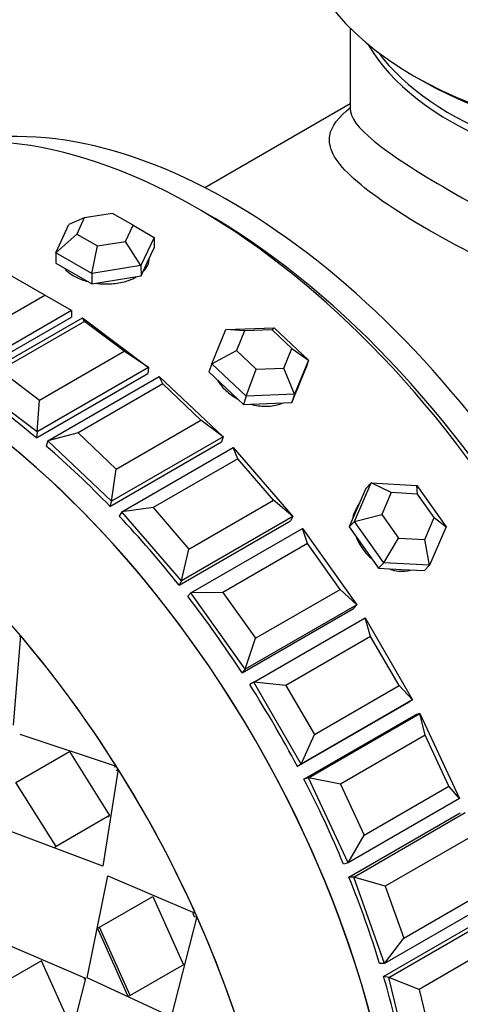
# Paper-space layout 'Layout1' of a CAD drawing. Units: millimetres. Extents: x 0 to 979, y 0 to 1565.
# Drawn here: x 215 to 229, y 151 to 182 of the extents above; entities that cross this region are included whole.
import ezdxf
from ezdxf import colors
from ezdxf.entities.mleader import LeaderData, LeaderLine
from ezdxf.math import Vec2, Vec3

# ---------------------------------------------------------------- set-up
doc = ezdxf.new("R2010")
doc.units = ezdxf.units.MM
doc.layers.add('DV7_Défaut', color=7, linetype='Continuous')
doc.layers.add('Défaut', color=7, linetype='Continuous')

# ---------------------------------------------------------------- blocks, each defined once
blk = doc.blocks.new('_DOT')
at = {"color": 0}
blk.add_line((0, 0), (-1, 0), dxfattribs=at)
at = {"color": 0, "const_width": 0.333}
blk.add_lwpolyline([(-0.1665, 0, 1), (0.1665, 0, 1)], format="xyb", close=True, dxfattribs=at)
blk = doc.blocks.new('SE6')
at = {"layer": 'DV7_Défaut', "color": 7, "linetype": 'Continuous'}
for p, q in [((225.401, 181.739), (225.401, 179.186)), ((227.412, 180.219), (227.624, 180.097)), ((225.401, 179.326), (220.794, 176.666)), ((217.86, 175.852), (216.967, 175.712)), ((218.513, 175.48), (217.86, 175.852)), ((216.967, 175.712), (216.48, 175.499)), ((216.967, 175.712), (216.728, 175.199)), ((216.062, 174.602), (216.48, 175.499)), ((218.274, 174.967), (218.513, 175.48)), ((218.513, 175.48), (219.185, 175.094)), ((216.062, 174.602), (216.728, 175.199)), ((216.728, 175.199), (217.381, 174.827)), ((217.381, 174.827), (218.274, 174.967)), ((218.766, 174.196), (218.274, 174.967)), ((219.185, 175.094), (218.766, 174.196)), ((219.185, 175.094), (219.187, 174.766)), ((216.062, 174.602), (216.064, 174.274)), ((217.205, 173.95), (216.062, 174.602)), ((217.205, 173.95), (217.381, 174.827)), ((218.977, 174.317), (219.187, 174.766)), ((216.064, 174.274), (216.635, 173.949)), ((218.768, 173.869), (218.977, 174.317)), ((215.713, 173.261), (214.44, 173.987)), ((218.766, 174.196), (217.205, 173.95)), ((218.766, 174.196), (218.768, 173.869)), ((216.635, 173.949), (217.207, 173.623)), ((217.205, 173.95), (217.207, 173.623)), ((217.207, 173.623), (217.987, 173.746)), ((217.987, 173.746), (218.768, 173.869)), ((213.026, 171.71), (215.713, 173.261)), ((216.564, 172.773), (215.713, 173.261)), ((216.564, 172.773), (213.028, 170.732)), ((216.564, 172.773), (216.565, 172.567)), ((213.03, 170.526), (216.565, 172.567)), ((213.03, 170.526), (216.565, 172.567)), ((213.376, 170.502), (216.912, 172.543)), ((216.97, 172.43), (214.283, 170.879)), ((216.912, 172.543), (219.009, 170.964)), ((216.97, 172.43), (216.912, 172.543)), ((218.229, 171.483), (216.97, 172.43)), ((221.01, 171.086), (221.455, 172.172)), ((221.455, 172.172), (222.99, 172.229)), ((222.051, 172.124), (221.455, 172.172)), ((222.051, 172.124), (221.796, 171.504)), ((222.928, 172.157), (222.051, 172.124)), ((222.928, 172.157), (222.99, 172.229)), ((223.55, 171.569), (222.928, 172.157)), ((222.99, 172.229), (224.079, 171.201)), ((215.542, 169.931), (218.229, 171.483)), ((219.009, 170.964), (218.229, 171.483)), ((221.01, 171.086), (221.796, 171.504)), ((221.796, 171.504), (222.419, 170.916)), ((223.296, 170.948), (223.55, 171.569)), ((223.55, 171.569), (224.079, 171.201)), ((224.079, 171.201), (223.634, 170.115)), ((224.079, 171.201), (223.994, 170.939)), ((214.283, 170.879), (215.542, 169.931)), ((219.009, 170.964), (215.473, 168.923)), ((219.009, 170.964), (218.982, 170.777)), ((221.01, 171.086), (220.924, 170.825)), ((222.099, 170.058), (221.01, 171.086)), ((222.099, 170.058), (222.419, 170.916)), ((222.419, 170.916), (223.296, 170.948)), ((223.634, 170.115), (223.296, 170.948)), ((223.771, 170.396), (223.994, 170.939)), ((215.447, 168.736), (218.982, 170.777)), ((215.447, 168.736), (218.982, 170.777)), ((215.813, 168.636), (219.348, 170.677)), ((219.348, 170.677), (221.37, 168.768)), ((219.457, 170.443), (219.348, 170.677)), ((220.924, 170.825), (221.469, 170.31)), ((215.473, 168.923), (213.376, 170.502)), ((219.457, 170.443), (216.77, 168.892)), ((220.67, 169.297), (219.457, 170.443)), ((221.469, 170.31), (222.014, 169.796)), ((223.548, 169.853), (223.771, 170.396)), ((223.761, 170.361), (223.781, 170.421)), ((215.473, 168.923), (215.542, 169.931)), ((222.099, 170.058), (222.014, 169.796)), ((223.634, 170.115), (222.099, 170.058)), ((223.634, 170.115), (223.548, 169.853)), ((222.014, 169.796), (222.781, 169.824)), ((222.781, 169.824), (223.548, 169.853)), ((217.983, 167.746), (220.67, 169.297)), ((221.37, 168.768), (220.67, 169.297)), ((215.473, 168.923), (215.447, 168.736)), ((216.77, 168.892), (215.813, 168.636)), ((216.77, 168.892), (217.983, 167.746)), ((221.37, 168.768), (217.834, 166.727)), ((221.37, 168.768), (221.316, 168.603)), ((215.813, 168.636), (215.759, 168.471)), ((217.834, 166.727), (215.813, 168.636)), ((217.78, 166.562), (221.316, 168.603)), ((217.78, 166.562), (221.316, 168.603)), ((218.157, 166.389), (221.693, 168.43)), ((221.693, 168.43), (223.589, 166.237)), ((221.838, 168.074), (221.693, 168.43)), ((221.838, 168.074), (219.151, 166.523)), ((222.976, 166.759), (221.838, 168.074)), ((217.834, 166.727), (217.983, 167.746)), ((225.54, 166.079), (226.065, 167.303)), ((225.9, 167.133), (225.638, 166.521)), ((226.065, 167.303), (225.9, 167.133)), ((226.065, 167.303), (227.519, 167.222)), ((226.71, 166.999), (226.065, 167.303)), ((227.519, 167.222), (228.449, 165.917)), ((227.541, 166.953), (227.519, 167.222)), ((226.71, 166.999), (226.41, 166.3)), ((227.541, 166.953), (226.71, 166.999)), ((228.072, 166.207), (227.541, 166.953)), ((217.834, 166.727), (217.78, 166.562)), ((219.151, 166.523), (218.157, 166.389)), ((219.151, 166.523), (220.289, 165.207)), ((220.289, 165.207), (222.976, 166.759)), ((223.589, 166.237), (222.976, 166.759)), ((225.638, 166.521), (225.375, 165.909)), ((218.157, 166.389), (218.077, 166.251)), ((220.053, 164.196), (218.157, 166.389)), ((223.589, 166.237), (220.053, 164.196)), ((223.589, 166.237), (223.509, 166.1)), ((225.54, 166.079), (226.41, 166.3)), ((226.41, 166.3), (226.941, 165.554)), ((227.772, 165.507), (228.072, 166.207)), ((228.072, 166.207), (228.449, 165.917)), ((219.974, 164.058), (223.509, 166.1)), ((219.974, 164.058), (223.509, 166.1)), ((220.352, 163.815), (223.887, 165.857)), ((223.887, 165.857), (225.611, 163.434)), ((224.055, 165.383), (223.887, 165.857)), ((225.54, 166.079), (225.375, 165.909)), ((225.375, 165.909), (225.839, 165.256)), ((226.469, 164.774), (225.54, 166.079)), ((228.449, 165.917), (227.923, 164.692)), ((226.469, 164.774), (226.941, 165.554)), ((226.941, 165.554), (227.772, 165.507)), ((224.055, 165.383), (221.368, 163.831)), ((225.089, 163.929), (224.055, 165.383)), ((225.839, 165.256), (226.304, 164.603)), ((227.923, 164.692), (227.772, 165.507)), ((220.053, 164.196), (220.289, 165.207)), ((226.469, 164.774), (226.304, 164.603)), ((226.304, 164.603), (227.031, 164.563)), ((227.923, 164.692), (226.469, 164.774)), ((227.923, 164.692), (227.758, 164.522)), ((227.031, 164.563), (227.758, 164.522)), ((220.053, 164.196), (219.974, 164.058)), ((220.352, 163.815), (220.248, 163.708)), ((221.368, 163.831), (220.352, 163.815)), ((222.076, 161.393), (220.352, 163.815)), ((221.368, 163.831), (222.402, 162.378)), ((222.402, 162.378), (225.089, 163.929)), ((225.611, 163.434), (225.089, 163.929)), ((225.611, 163.434), (222.076, 161.393)), ((225.611, 163.434), (225.508, 163.327)), ((221.972, 161.286), (225.508, 163.327)), ((221.972, 161.286), (225.508, 163.327)), ((222.342, 160.98), (225.878, 163.021)), ((225.878, 163.021), (227.387, 160.428)), ((226.053, 162.434), (225.878, 163.021)), ((214.944, 162.461), (214.708, 159.617)), ((214.944, 162.461), (214.708, 159.617)), ((214.923, 162.426), (214.944, 162.461)), ((214.923, 162.426), (214.944, 162.461)), ((226.053, 162.434), (223.366, 160.883)), ((226.959, 160.878), (226.053, 162.434)), ((222.076, 161.393), (222.402, 162.378)), ((222.076, 161.393), (221.972, 161.286)), ((222.342, 160.98), (222.217, 160.906)), ((223.852, 158.387), (222.342, 160.98)), ((223.366, 160.883), (222.342, 160.98)), ((223.366, 160.883), (224.272, 159.327)), ((224.272, 159.327), (226.959, 160.878)), ((227.387, 160.428), (226.959, 160.878)), ((223.727, 158.313), (227.262, 160.355)), ((223.727, 158.313), (227.262, 160.355)), ((227.387, 160.428), (223.852, 158.387)), ((227.387, 160.428), (227.262, 160.355)), ((223.937, 157.912), (227.472, 159.953)), ((223.937, 157.912), (227.472, 159.953)), ((224.08, 157.951), (227.615, 159.992)), ((227.615, 159.992), (227.472, 159.953)), ((227.615, 159.992), (228.873, 157.294)), ((227.784, 159.301), (227.615, 159.992)), ((214.916, 159.333), (217.977, 158.326)), ((214.916, 159.333), (217.977, 158.326)), ((223.852, 158.387), (224.272, 159.327)), ((227.784, 159.301), (225.097, 157.75)), ((228.539, 157.682), (227.784, 159.301)), ((214.796, 157.803), (216.493, 158.783)), ((214.796, 157.803), (216.493, 158.783)), ((216.493, 158.783), (217.771, 156.755)), ((216.493, 158.783), (217.771, 156.755)), ((223.852, 158.387), (223.727, 158.313)), ((218.039, 158.228), (217.551, 155.151)), ((218.039, 158.228), (217.551, 155.151)), ((217.977, 158.326), (217.921, 158.285)), ((217.977, 158.326), (217.921, 158.285)), ((217.983, 158.187), (218.039, 158.228)), ((217.983, 158.187), (218.039, 158.228)), ((216.074, 155.776), (214.796, 157.803)), ((216.074, 155.776), (214.796, 157.803)), ((224.08, 157.951), (223.937, 157.912)), ((225.337, 155.253), (224.08, 157.951)), ((225.097, 157.75), (224.08, 157.951)), ((225.097, 157.75), (225.852, 156.13)), ((225.852, 156.13), (228.539, 157.682)), ((228.873, 157.294), (228.539, 157.682)), ((228.873, 157.294), (225.337, 155.253)), ((225.364, 154.801), (228.899, 156.843)), ((225.364, 154.801), (228.899, 156.843)), ((225.521, 154.805), (229.057, 156.846)), ((217.771, 156.755), (216.074, 155.776)), ((217.771, 156.755), (216.074, 155.776)), ((217.711, 156.719), (217.771, 156.755)), ((217.711, 156.719), (217.771, 156.755)), ((217.551, 155.151), (214.549, 156.28)), ((217.551, 155.151), (214.549, 156.28)), ((225.337, 155.253), (225.852, 156.13)), ((229.204, 156.061), (226.517, 154.51)), ((216.014, 155.74), (216.074, 155.776)), ((216.014, 155.74), (216.074, 155.776)), ((225.337, 155.253), (225.194, 155.214)), ((217.053, 151.611), (217.719, 154.838)), ((217.053, 151.611), (217.719, 154.838)), ((217.719, 154.838), (220.489, 153.661)), ((217.719, 154.838), (220.489, 153.661)), ((225.521, 154.805), (225.364, 154.801)), ((226.496, 152.066), (225.521, 154.805)), ((226.517, 154.51), (225.521, 154.805)), ((226.517, 154.51), (227.102, 152.867)), ((227.102, 152.867), (229.789, 154.418)), ((217.449, 153.211), (219.147, 154.191)), ((217.449, 153.211), (219.147, 154.191)), ((219.147, 154.191), (220.119, 152.023)), ((219.147, 154.191), (220.119, 152.023)), ((230.032, 154.108), (226.496, 152.066)), ((220.489, 153.661), (220.419, 153.644)), ((220.489, 153.661), (220.419, 153.644)), ((226.463, 151.65), (229.999, 153.691)), ((226.463, 151.65), (229.999, 153.691)), ((226.632, 151.617), (230.167, 153.659)), ((220.536, 153.556), (219.726, 150.368)), ((220.536, 153.556), (219.726, 150.368)), ((220.466, 153.54), (220.536, 153.556)), ((220.466, 153.54), (220.536, 153.556)), ((217.383, 153.189), (217.449, 153.211)), ((217.383, 153.189), (217.449, 153.211)), ((218.35, 151.033), (217.383, 153.189)), ((218.35, 151.033), (217.383, 153.189)), ((218.422, 151.044), (217.449, 153.211)), ((218.422, 151.044), (217.449, 153.211)), ((217.018, 151.591), (214.184, 152.797)), ((217.018, 151.591), (214.184, 152.797)), ((226.496, 152.066), (227.102, 152.867)), ((230.279, 152.793), (227.592, 151.242)), ((215.611, 152.149), (213.914, 151.17)), ((215.611, 152.149), (213.914, 151.17)), ((216.584, 149.982), (215.611, 152.149)), ((216.584, 149.982), (215.611, 152.149)), ((220.119, 152.023), (218.422, 151.044)), ((220.119, 152.023), (218.422, 151.044)), ((226.496, 152.066), (226.339, 152.063)), ((216.19, 148.327), (217.018, 151.591)), ((216.19, 148.327), (217.018, 151.591)), ((216.948, 151.575), (217.018, 151.591)), ((216.948, 151.575), (217.018, 151.591)), ((219.726, 150.368), (217.053, 151.611)), ((219.726, 150.368), (217.053, 151.611)), ((226.632, 151.617), (226.463, 151.65)), ((227.3, 148.907), (226.632, 151.617)), ((227.592, 151.242), (226.632, 151.617)), ((227.592, 151.242), (227.993, 149.616)), ((218.35, 151.033), (218.422, 151.044)), ((218.35, 151.033), (218.422, 151.044))]:
    blk.add_line(p, q, dxfattribs=at)
for centre, major_axis, ratio, start_param, end_param in [((236.251, 185.322), (12.5, 0), 0.57735, 3.141593, 6.283185), ((236.251, 183.213), (-10.85, 0), 0.57735, 0.323305, 2.818288), ((236.251, 183.445), (-10.85, 0), 0.57735, 0.407102, 2.73449), ((220.553, 158.051), (11, -19.053), 0.57735, 0.03493, 3.119738), ((220.553, 158.051), (11, -19.053), 0.57735, 0.03493, 3.119738), ((236.251, 185.078), (-12.2, 0), 0.57735, 0.785398, 2.356194), ((221.614, 158.664), (10.75, -18.62), 0.57735, 0.190256, 2.951337), ((220.907, 158.256), (10.75, -18.62), 0.57735, 0.773837, 2.367756), ((220.907, 158.256), (10.75, -18.62), 0.57735, 0.773837, 2.367756), ((211.408, 152.772), (-11, 19.053), 0.57735, 3.141593, 6.283185), ((211.408, 152.772), (11, -19.053), 0.57735, 0, 3.141593), ((211.408, 152.772), (11, -19.053), 0.57735, 0, 3.141593), ((207.766, 150.669), (11, -19.053), 0.57735, 0.426993, 3.099581), ((212.068, 153.153), (-11, 19.053), 0.57735, -1.004343, -0.867873), ((212.068, 153.153), (-11, 19.053), 0.57735, -1.004343, -0.867873), ((222.416, 170.751), (1.331, -0.436), 0.725128, 6.110621, 6.283185), ((212.068, 153.153), (-11, 19.053), 0.57735, -1.161422, -1.024953), ((212.068, 153.153), (-11, 19.053), 0.57735, -1.161422, -1.024953), ((212.068, 153.153), (-11, 19.053), 0.57735, -1.318502, -1.182033), ((212.068, 153.153), (-11, 19.053), 0.57735, -1.318502, -1.182033), ((226.747, 165.742), (1.006, -0.974), 0.805614, 3.492626, 3.687784), ((212.068, 153.153), (-11, 19.053), 0.57735, 4.807604, 4.944073), ((212.068, 153.153), (-11, 19.053), 0.57735, 4.807604, 4.944073), ((207.766, 150.669), (-11, 19.053), 0.57735, 4.78182, 5.018189), ((207.766, 150.669), (-11, 19.053), 0.57735, 4.78182, 5.018189), ((212.068, 153.153), (-11, 19.053), 0.57735, 4.650524, 4.786993), ((212.068, 153.153), (-11, 19.053), 0.57735, 4.650524, 4.786993), ((207.766, 150.669), (11, -19.053), 0.57735, 1.398566, 1.634935), ((207.766, 150.669), (11, -19.053), 0.57735, 1.398566, 1.634935), ((212.068, 153.153), (11, -19.053), 0.57735, 1.351852, 1.488321), ((212.068, 153.153), (11, -19.053), 0.57735, 1.351852, 1.488321), ((212.068, 153.153), (11, -19.053), 0.57735, 1.194772, 1.331242), ((212.068, 153.153), (11, -19.053), 0.57735, 1.194772, 1.331242), ((207.766, 150.669), (11, -19.053), 0.57735, 1.156905, 1.393274), ((207.766, 150.669), (11, -19.053), 0.57735, 1.156905, 1.393274), ((212.068, 153.153), (11, -19.053), 0.57735, 1.037692, 1.174162), ((212.068, 153.153), (11, -19.053), 0.57735, 1.037692, 1.174162)]:
    blk.add_ellipse(centre, major_axis=major_axis, ratio=ratio, start_param=start_param, end_param=end_param, dxfattribs=at)
for points, knots in [([(247.217, 181.964), (247.64, 180.896), (247.807, 179.703), (247.676, 177.206), (247.344, 175.912), (246.436, 174.159), (246.069, 173.62), (245.206, 172.671), (244.701, 172.256), (243.058, 171.301), (241.754, 171.031), (239.018, 171.069), (237.584, 171.352), (234.672, 172.197), (233.208, 172.755), (230.363, 174.003), (229.007, 174.687), (226.8, 175.957), (225.944, 176.548), (224.897, 177.541), (224.69, 177.949), (224.809, 178.625), (225.035, 178.907), (225.427, 179.22)], [0, 0, 0, 0, 0.0941743, 0.0941743, 0.1971317, 0.1971317, 0.2486103, 0.2486103, 0.300089, 0.300089, 0.4030463, 0.4030463, 0.5060036, 0.5060036, 0.6089609, 0.6089609, 0.7119183, 0.7119183, 0.8148756, 0.8148756, 0.9178329, 0.9178329, 1, 1, 1, 1]), ([(225.401, 179.196), (225.398, 178.9), (225.645, 178.569), (226.691, 177.715), (227.512, 177.182), (229.599, 175.976), (230.873, 175.297), (233.539, 174.008), (234.925, 173.399), (237.644, 172.432), (239, 172.063), (241.579, 171.847), (242.848, 172.02), (244.977, 173.243), (245.787, 174.258), (246.835, 176.572), (247.094, 177.872), (247.101, 179.145), (247.101, 179.146), (247.101, 179.148)], [0, 0, 0, 0, 0.123782, 0.123782, 0.2489383, 0.2489383, 0.3740947, 0.3740947, 0.499251, 0.499251, 0.6244073, 0.6244073, 0.7495637, 0.7495637, 0.87472, 0.87472, 0.9998763, 0.9998763, 1, 1, 1, 1]), ([(218.85, 174.02), (218.863, 174.034), (218.876, 174.048), (218.887, 174.062), (218.955, 174.146), (219, 174.238), (219.017, 174.332), (219.023, 174.363), (219.026, 174.395), (219.026, 174.427)], [0, 0, 0, 0, 0.1136609, 0.1136609, 0.1136609, 0.7755933, 0.7755933, 0.7755933, 1, 1, 1, 1]), ([(218.85, 174.02), (218.863, 174.034), (218.876, 174.048), (218.887, 174.062), (218.955, 174.146), (219, 174.238), (219.017, 174.332), (219.023, 174.363), (219.026, 174.395), (219.026, 174.427)], [0, 0, 0, 0, 0.113661, 0.113661, 0.113661, 0.775593, 0.775593, 0.775593, 1, 1, 1, 1]), ([(216.348, 174.101), (216.354, 174.093), (216.361, 174.085), (216.368, 174.076), (216.437, 173.998), (216.531, 173.925), (216.643, 173.862), (216.755, 173.8), (216.886, 173.746), (217.028, 173.706), (217.043, 173.701), (217.058, 173.697), (217.074, 173.693)], [0, 0, 0, 0, 0.0472183, 0.0472183, 0.0472183, 0.4997968, 0.4997968, 0.4997968, 0.9515559, 0.9515559, 0.9515559, 1, 1, 1, 1]), ([(216.348, 174.101), (216.354, 174.093), (216.361, 174.085), (216.368, 174.076), (216.437, 173.998), (216.531, 173.925), (216.643, 173.862), (216.755, 173.8), (216.886, 173.746), (217.028, 173.706), (217.043, 173.701), (217.058, 173.697), (217.074, 173.693)], [0, 0, 0, 0, 0.0472183, 0.0472183, 0.0472183, 0.4997968, 0.4997968, 0.4997968, 0.9515559, 0.9515559, 0.9515559, 1, 1, 1, 1]), ([(217.354, 173.638), (217.396, 173.633), (217.438, 173.628), (217.48, 173.624), (217.636, 173.612), (217.796, 173.614), (217.949, 173.632), (218.101, 173.649), (218.25, 173.683), (218.382, 173.73), (218.466, 173.76), (218.545, 173.797), (218.616, 173.837)], [0, 0, 0, 0, 0.092936, 0.092936, 0.092936, 0.437293, 0.437293, 0.437293, 0.781941, 0.781941, 0.781941, 1, 1, 1, 1]), ([(217.354, 173.638), (217.396, 173.633), (217.438, 173.628), (217.48, 173.624), (217.636, 173.612), (217.796, 173.614), (217.949, 173.632), (218.101, 173.649), (218.25, 173.683), (218.382, 173.73), (218.466, 173.76), (218.545, 173.797), (218.616, 173.837)], [0, 0, 0, 0, 0.0929358, 0.0929358, 0.0929358, 0.4372935, 0.4372935, 0.4372935, 0.7819407, 0.7819407, 0.7819407, 1, 1, 1, 1]), ([(221.187, 170.573), (221.19, 170.569), (221.192, 170.565), (221.194, 170.561), (221.259, 170.448), (221.348, 170.337), (221.455, 170.238), (221.561, 170.139), (221.687, 170.048), (221.823, 169.974), (221.824, 169.974), (221.825, 169.973), (221.826, 169.973)], [0, 0, 0, 0, 0.017743, 0.017743, 0.017743, 0.507713, 0.507713, 0.507713, 0.996796, 0.996796, 0.996796, 1, 1, 1, 1]), ([(221.187, 170.573), (221.19, 170.569), (221.192, 170.565), (221.194, 170.561), (221.259, 170.448), (221.348, 170.337), (221.455, 170.238), (221.561, 170.139), (221.687, 170.048), (221.823, 169.974), (221.824, 169.974), (221.825, 169.973), (221.826, 169.973)], [0, 0, 0, 0, 0.017743, 0.017743, 0.017743, 0.507713, 0.507713, 0.507713, 0.996796, 0.996796, 0.996796, 1, 1, 1, 1]), ([(223.642, 170.132), (223.644, 170.134), (223.645, 170.136), (223.647, 170.138), (223.697, 170.206), (223.735, 170.282), (223.761, 170.361)], [0, 0, 0, 0, 0.028304, 0.028304, 0.028304, 1, 1, 1, 1]), ([(223.642, 170.132), (223.644, 170.134), (223.645, 170.136), (223.647, 170.138), (223.697, 170.206), (223.735, 170.282), (223.761, 170.361)], [0, 0, 0, 0, 0.028304, 0.028304, 0.028304, 1, 1, 1, 1]), ([(222.246, 169.803), (222.251, 169.802), (222.255, 169.801), (222.259, 169.8), (222.409, 169.759), (222.565, 169.738), (222.714, 169.737), (222.863, 169.736), (223.009, 169.756), (223.139, 169.796), (223.177, 169.808), (223.214, 169.821), (223.249, 169.836)], [0, 0, 0, 0, 0.0115836, 0.0115836, 0.0115836, 0.4433968, 0.4433968, 0.4433968, 0.8755731, 0.8755731, 0.8755731, 1, 1, 1, 1]), ([(222.246, 169.803), (222.251, 169.802), (222.255, 169.801), (222.259, 169.8), (222.409, 169.759), (222.565, 169.738), (222.714, 169.737), (222.863, 169.736), (223.009, 169.756), (223.139, 169.796), (223.177, 169.808), (223.214, 169.821), (223.249, 169.836)], [0, 0, 0, 0, 0.011584, 0.011584, 0.011584, 0.443397, 0.443397, 0.443397, 0.875573, 0.875573, 0.875573, 1, 1, 1, 1]), ([(225.697, 166.662), (225.641, 166.589), (225.597, 166.506), (225.565, 166.419), (225.559, 166.402), (225.553, 166.386), (225.548, 166.369)], [0, 0, 0, 0, 0.842969, 0.842969, 0.842969, 1, 1, 1, 1]), ([(225.697, 166.662), (225.641, 166.589), (225.597, 166.506), (225.565, 166.419), (225.559, 166.402), (225.553, 166.386), (225.548, 166.369)], [0, 0, 0, 0, 0.842969, 0.842969, 0.842969, 1, 1, 1, 1]), ([(225.59, 165.606), (225.64, 165.468), (225.714, 165.33), (225.804, 165.205), (225.887, 165.09), (225.986, 164.982), (226.095, 164.889)], [0, 0, 0, 0, 0.521638, 0.521638, 0.521638, 1, 1, 1, 1]), ([(225.59, 165.606), (225.64, 165.468), (225.714, 165.33), (225.804, 165.205), (225.887, 165.09), (225.986, 164.982), (226.095, 164.889)], [0, 0, 0, 0, 0.521638, 0.521638, 0.521638, 1, 1, 1, 1]), ([(226.66, 164.568), (226.753, 164.538), (226.848, 164.518), (226.94, 164.509), (227.071, 164.496), (227.201, 164.505), (227.321, 164.534)], [0, 0, 0, 0, 0.41355, 0.41355, 0.41355, 1, 1, 1, 1]), ([(226.66, 164.568), (226.753, 164.538), (226.848, 164.518), (226.94, 164.509), (227.071, 164.496), (227.201, 164.505), (227.321, 164.534)], [0, 0, 0, 0, 0.41355, 0.41355, 0.41355, 1, 1, 1, 1])]:
    blk.add_open_spline(points, degree=3, knots=knots, dxfattribs=at)
blk.add_open_spline([(220.466, 153.54), (220.443, 153.592), (220.419, 153.644)], degree=2, dxfattribs=at)
blk.add_open_spline([(220.466, 153.54), (220.443, 153.592), (220.419, 153.644)], degree=2, dxfattribs=at)

psp = doc.layouts.get("Layout1")

# ---------------------------------------------------------------- block references
at = {"layer": 'Défaut'}
psp.add_blockref('SE6', (0, 0), dxfattribs=at)

# ---------------------------------------------------------------- leaders
at = {"layer": 'Défaut', "color": 7, "linetype": 'Continuous'}
ml = psp.add_multileader_mtext('Standard', dxfattribs=at)
ml.set_content('{\\pxsm0.9;\\fSolid Edge ISO|b1||i0||c0|p34;\\W1.;27/09/2016\\P}', color=256)
ml.set_leader_properties()
ml.set_arrow_properties(name='DOT')
ml.build(insert=Vec2(0, 0))
ml.multileader.update_dxf_attribs({"leader_type": 0, "dogleg_length": 0, "arrow_head_size": 12})
ctx = ml.context
ctx.base_point, ctx.char_height, ctx.arrow_head_size, ctx.landing_gap_size = Vec3(879.526, 1557.702), 12, 12, 4.2
notes = []
notes.append((ctx, [(0, (0, 0, 0), (0, 0), (1, 0), 1, [])]))
ctx.mtext.insert = Vec3(883.726, 1563.823)
for ctx, leaders in notes:
    for number, flags, end, landing, length, lines in leaders:
        leader = LeaderData()
        leader.index, (leader.has_last_leader_line, leader.has_dogleg_vector, leader.attachment_direction) = number, flags
        leader.last_leader_point, leader.dogleg_vector, leader.dogleg_length = Vec3(end), Vec3(landing), length
        for number, points, colour, breaks in lines:
            line = LeaderLine()
            line.index, line.vertices, line.color, line.breaks = number, Vec3.list(points), colors.encode_raw_color(colour), breaks
            leader.lines.append(line)
        ctx.leaders.append(leader)

doc.saveas('drawing.dxf')
